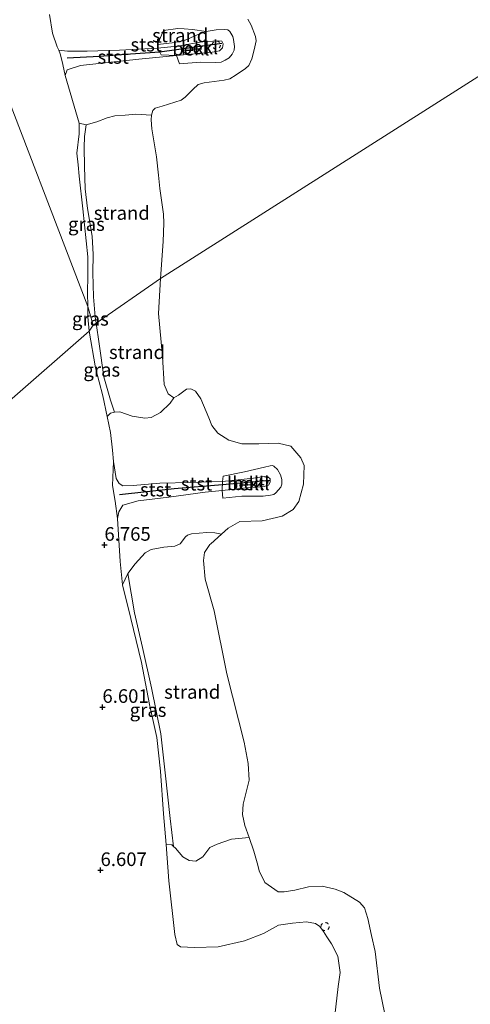
# Model space of a CAD drawing. Units: metres. Extents: x 208677 to 210008, y 456248 to 462501.
# Drawn here: x 209587 to 209669, y 459222 to 459403 of the extents above; entities that cross this region are included whole.
import ezdxf
from ezdxf.enums import TextEntityAlignment as Align

# ---------------------------------------------------------------- set-up
doc = ezdxf.new("R2010")
doc.units = ezdxf.units.M
doc.linetypes.add('VW-6060_STREEP', pattern=[1.2, 0.6, -0.6])
doc.layers.get('0').update_dxf_attribs({"lineweight": 25})
for name, color, linetype, lineweight in [('B-ME-GW-HOOGTEPUNT-S-B1', 10, 'Continuous', 25), ('B-ME-GW-KRUINLIJN-L-B1', 93, 'Continuous', 18), ('B-ME-GW-TEENLIJN-L-B1', 93, 'Continuous', 18), ('B-ME-IE-GRASLAND-GV-B6', 93, 'Continuous', 18), ('B-ME-IE-GRONDWERKLIJN-GROND_INGERICHT-GV-B6', 253, 'Continuous', 18), ('B-ME-IE-GRONDWERKLIJN-GROND_NIETINGERICHT-GV-B6', 253, 'Continuous', 18), ('B-ME-IE-HULPGEOMETRIE-L-B1', 53, 'Continuous', 18), ('B-ME-OB-BEKLEDING-GV-B6', 253, 'Continuous', 18), ('B-ME-OB-WATERLIJN-L-B1', 133, 'OB-WATERLIJN', 18), ('B-ME-OG-WATER-GV-B6', 153, 'Continuous', 18), ('B-ME-VV-KRIBBEN-L-B1', 10, 'Continuous', 25), ('B-ME-VW-MARKERING-BEBAKENING-S-B1', 255, 'VW-6060_STREEP', 18)]:
    doc.layers.add(name, color=color, linetype=linetype, lineweight=lineweight)
doc.styles.add('NLCS-ISO', font='NLCS-ISO.TTF')
doc.linetypes.add('OB-WATERLIJN', pattern='A,10,[32,NLCS.SHX,S=2,R=0,X=0,Y=0],-12', length=22)

# ---------------------------------------------------------------- blocks, each defined once
blk = doc.blocks.new('dtb')
blk.add_circle((0, 0), 0.75)
blk = doc.blocks.new('hoogtepunt')
for p, q in [((-0.5, 0), (0.5, 0)), ((0, 0.5), (0, -0.5))]:
    blk.add_line(p, q)

msp = doc.modelspace()

# ---------------------------------------------------------------- linework, layer by layer
at = {"layer": 'B-ME-GW-KRUINLIJN-L-B1'}
for points in [[(209599.0573, 459350.5824, 6.6344), (209599.0331, 459353.1116, 6.5553), (209599.0884, 459356.1783, 6.5553), (209599.0697, 459359.6805, 6.5553), (209598.1766, 459368.5244, 6.5553), (209597.4575, 459374.5222, 6.5553), (209597.2804, 459376.5943, 6.5553), (209597.0464, 459378.7576, 6.5553), (209597.5049, 459382.3361, 6.5553), (209597.4702, 459384.2794, 6.5553), (209594.9116, 459393.0409, 6.5228), (209595.2583, 459394.0773, 6.5228), (209597.7219, 459394.8657, 6.3158), (209608.4517, 459396.025, 5.9478), (209615.3737, 459396.7409, 5.8427), (209621.9661, 459397.3601, 5.8427), (209623.283, 459397.6035, 5.8427), (209623.8552, 459398.1196, 5.8427), (209623.9964, 459398.8355, 5.8427), (209623.7499, 459399.3326, 5.8427), (209623.0804, 459399.4319, 5.8427), (209620.1228, 459399.2169, 5.8427), (209615.5766, 459398.4347, 5.8887), (209611.8651, 459398.0596, 5.939), (209604.8826, 459397.7088, 6.238), (209598.932, 459397.5428, 6.33), (209595.3237, 459397.4944, 6.445), (209593.7465, 459397.7209, 6.5725), (209593.4026, 459398.3413, 6.5402), (209592.598, 459400.8316, 6.5402), (209592.0291, 459404.2539, 6.5402)], [(209599.0573, 459350.5824, 6.6344), (209599.0461, 459348.6442, 6.6344), (209599.3233, 459346.0137, 6.8231)], [(209644.526, 459220.2012, 6.0828), (209645.1464, 459225.5465, 5.9502), (209645.4751, 459228.0982, 5.9502), (209645.0978, 459231.1003, 5.9502), (209643.9044, 459233.4013, 6.0624), (209643.0577, 459234.6728, 6.1236), (209642.445, 459235.6641, 6.1236), (209641.7658, 459236.53, 6.1338), (209640.9804, 459237.0979, 6.0318), (209639.2831, 459237.3985, 6.0522), (209636.7351, 459237.1913, 6.0828), (209634.1488, 459236.7871, 6.1134), (209631.4026, 459235.2535, 6.1338), (209627.8915, 459233.8989, 6.2358), (209623.0732, 459232.8411, 6.246), (209618.6949, 459232.6838, 6.3378), (209616.1303, 459232.7926, 6.3888), (209615.5202, 459233.2722, 6.399), (209615.1083, 459235.0783, 6.399), (209614.0032, 459244.9631, 6.2664), (209613.4826, 459251.6131, 6.1848), (209612.9902, 459257.2654, 6.3276), (209612.4312, 459265.1074, 6.3582), (209611.7623, 459271.3353, 6.4194), (209610.4448, 459277.3829, 6.4908), (209608.9419, 459285.1022, 6.5316), (209607.0067, 459293.1643, 6.654), (209605.4616, 459299.3704, 6.6846), (209605.0049, 459303.6635, 6.9501), (209604.5572, 459311.594, 6.8664), (209604.8005, 459312.8189, 6.6264), (209605.5063, 459314.0297, 6.5664), (209608.3488, 459314.8529, 6.4664), (209613.9906, 459315.4965, 6.0264), (209620.6754, 459316.426, 5.8264), (209623.7767, 459316.7309, 6.0631), (209628.2733, 459317.1987, 5.9231), (209631.5289, 459317.4857, 5.8431), (209632.2853, 459317.7372, 5.8431), (209632.6053, 459318.2351, 5.8431), (209632.6497, 459318.8531, 5.8231), (209632.1852, 459319.2711, 5.8231), (209631.4894, 459319.3307, 5.8631), (209629.5264, 459318.9771, 5.8831), (209623.8712, 459318.3897, 5.9466), (209618.0143, 459318.1773, 5.8466), (209612.3433, 459318.09, 6.1866), (209607.4235, 459317.6191, 6.4466), (209605.5382, 459317.616, 6.5066), (209604.8626, 459318.0229, 6.6066), (209604.2567, 459318.9337, 6.6066), (209603.7754, 459322.0624, 6.7293), (209603.6016, 459324.1301, 6.741), (209603.2401, 459327.423, 6.7879), (209602.6183, 459330.31, 6.7527), (209601.8089, 459334.1416, 6.7762), (209600.4563, 459339.2928, 6.8231), (209599.3233, 459346.0137, 6.8231)]]:
    msp.add_polyline3d(points, dxfattribs=at)
at = {"layer": 'B-ME-GW-TEENLIJN-L-B1'}
for points in [[(209610.7691, 459385.7356, 3.829), (209607.8892, 459385.9003, 4.2092), (209605.9434, 459385.7329, 4.4245), (209604.0447, 459385.6178, 4.609), (209602.6558, 459385.2789, 4.732), (209600.71, 459384.5133, 5.1317), (209598.7617, 459383.9968, 5.5007), (209598.4545, 459381.7934, 5.5007), (209598.3763, 459379.7748, 5.5667), (209598.4646, 459376.2811, 5.5997), (209598.6052, 459372.2011, 5.5997), (209599.0189, 459368.5729, 5.6327), (209599.8633, 459363.4734, 5.6657), (209600.0402, 459360.1439, 5.6657), (209600.0135, 459356.7749, 5.6657), (209600.1018, 459352.325, 5.6987), (209600.4212, 459348.6846, 5.6327), (209600.5763, 459347.5248, 5.6327)], [(209600.5763, 459347.5248, 5.6327), (209601.1497, 459343.6903, 5.7295), (209602.0387, 459337.6254, 5.794), (209603.2478, 459333.3537, 5.794), (209603.9497, 459331.1172, 5.813), (209604.9522, 459331.17, 5.6027), (209607.2034, 459330.4172, 5.1959), (209609.5372, 459330.0039, 4.7191), (209610.7015, 459330.1657, 4.6349), (209612.462, 459331.0961, 4.2703), (209614.2507, 459332.7652, 3.9617), (209614.9176, 459333.7977, 3.929)], [(209628.7349, 459252.9238, 3.929), (209625.5332, 459252.5921, 4.2874), (209622.8885, 459251.7243, 4.4164), (209621.494, 459251.0623, 4.6158), (209620.2098, 459249.3693, 4.7566), (209618.9577, 459248.5503, 5.0014), (209617.7249, 459248.6713, 5.2503), (209616.5236, 459249.397, 5.4708), (209615.191, 459250.9871, 5.6366), (209614.8488, 459251.2661, 5.7003), (209614.247, 459256.4306, 5.7163), (209613.2966, 459264.7887, 5.7163), (209612.5114, 459271.9828, 5.7163), (209610.7762, 459280.4437, 5.7163), (209609.1403, 459287.8635, 5.7163), (209607.6874, 459294.2375, 5.813), (209606.4291, 459301.4527, 5.813), (209607.7559, 459303.238, 5.5973), (209609.6465, 459305.2859, 5.0746), (209610.7137, 459305.8916, 4.8027), (209613.0395, 459306.3138, 4.6354), (209615.0769, 459306.5209, 4.2591), (209616.055, 459306.9221, 4.2382), (209617.0357, 459308.2227, 4.1963), (209617.4185, 459308.5426, 4.1963), (209618.1579, 459308.7314, 4.1754), (209620.94, 459309.0277, 4.1545), (209622.4212, 459308.9679, 4.0875), (209623.6801, 459308.7301, 3.929)]]:
    msp.add_polyline3d(points, dxfattribs=at)
at = {"layer": 'B-ME-IE-GRASLAND-GV-B6'}
for points in [[(209597.4702, 459384.2794, 6.5553), (209598.7617, 459383.9968, 5.5007), (209598.4545, 459381.7934, 5.5007), (209598.3763, 459379.7748, 5.5667), (209598.4646, 459376.2811, 5.5997), (209598.6052, 459372.2011, 5.5997), (209599.0189, 459368.5729, 5.6327), (209599.8633, 459363.4734, 5.6657), (209600.0402, 459360.1439, 5.6657), (209600.0135, 459356.7749, 5.6657), (209600.1018, 459352.325, 5.6987), (209600.4212, 459348.6846, 5.6327), (209600.5763, 459347.5248, 5.6327), (209600.0412, 459347.1557, 6.1067), (209599.0573, 459350.5824, 6.6344), (209599.0331, 459353.1116, 6.5553), (209599.0884, 459356.1783, 6.5553), (209599.0697, 459359.6805, 6.5553), (209598.1766, 459368.5244, 6.5553), (209597.4575, 459374.5222, 6.5553), (209597.2804, 459376.5943, 6.5553), (209597.0464, 459378.7576, 6.5553), (209597.5049, 459382.3361, 6.5553), (209597.4702, 459384.2794, 6.5553)], [(209599.3233, 459346.0137, 6.8231), (209599.0461, 459348.6442, 6.6344), (209599.0573, 459350.5824, 6.6344), (209600.0412, 459347.1557, 6.1067), (209599.3233, 459346.0137, 6.8231)], [(209603.9497, 459331.1172, 5.813), (209603.2198, 459330.9783, 6.0795), (209602.6183, 459330.31, 6.7527), (209601.8089, 459334.1416, 6.7762), (209600.4563, 459339.2928, 6.8231), (209599.3233, 459346.0137, 6.8231), (209600.0412, 459347.1557, 6.1067), (209600.5763, 459347.5248, 5.6327), (209601.1497, 459343.6903, 5.7295), (209602.0387, 459337.6254, 5.794), (209603.2478, 459333.3537, 5.794), (209603.9497, 459331.1172, 5.813)], [(209605.4616, 459299.3704, 6.6846), (209606.4291, 459301.4527, 5.813), (209607.6874, 459294.2375, 5.813), (209609.1403, 459287.8635, 5.7163), (209610.7762, 459280.4437, 5.7163), (209612.5114, 459271.9828, 5.7163), (209613.2966, 459264.7887, 5.7163), (209614.247, 459256.4306, 5.7163), (209614.8488, 459251.2661, 5.7003), (209614.5067, 459251.5451, 5.7641), (209613.4826, 459251.6131, 6.1848), (209612.9902, 459257.2654, 6.3276), (209612.4312, 459265.1074, 6.3582), (209611.7623, 459271.3353, 6.4194), (209610.4448, 459277.3829, 6.4908), (209608.9419, 459285.1022, 6.5316), (209607.0067, 459293.1643, 6.654), (209605.4616, 459299.3704, 6.6846)]]:
    msp.add_polyline3d(points, dxfattribs=at)
at = {"layer": 'B-ME-IE-GRONDWERKLIJN-GROND_INGERICHT-GV-B6'}
for points in [[(209563.4935, 459442.9722, 7.2147), (209581.2754, 459396.7773, 6.9246), (209599.0573, 459350.5824, 6.6344)], [(209592.0291, 459404.2539, 6.5402), (209592.598, 459400.8316, 6.5402), (209593.4026, 459398.3413, 6.5402), (209593.7465, 459397.7209, 6.5725), (209593.9591, 459397.0427, 6.6472), (209594.1743, 459396.3562, 6.7229), (209594.4632, 459395.0573, 6.6445), (209594.9116, 459393.0409, 6.5228), (209597.4702, 459384.2794, 6.5553), (209597.5049, 459382.3361, 6.5553), (209597.0464, 459378.7576, 6.5553), (209597.2804, 459376.5943, 6.5553), (209597.4575, 459374.5222, 6.5553), (209598.1766, 459368.5244, 6.5553), (209599.0697, 459359.6805, 6.5553), (209599.0884, 459356.1783, 6.5553), (209599.0331, 459353.1116, 6.5553), (209599.0573, 459350.5824, 6.6344), (209581.2754, 459396.7773, 6.9246), (209563.4935, 459442.9722, 7.2147)], [(209599.0573, 459350.5824, 6.6344), (209599.0461, 459348.6442, 6.6344), (209599.3233, 459346.0137, 6.8231), (209569.9542, 459320.4153, 7.3717), (209532.6391, 459287.8912, 6.6132), (209495.3241, 459255.3671, 7.1326), (209458.009, 459222.843, 6.305)], [(209569.9542, 459320.4153, 7.3717), (209599.3233, 459346.0137, 6.8231), (209600.4563, 459339.2928, 6.8231), (209601.8089, 459334.1416, 6.7762), (209602.6183, 459330.31, 6.7527), (209603.2401, 459327.423, 6.7879), (209603.6016, 459324.1301, 6.741), (209603.7754, 459322.0624, 6.7293), (209603.5871, 459317.6525, 6.7996), (209604.0755, 459314.7636, 6.7527), (209604.5572, 459311.594, 6.8664), (209605.0049, 459303.6635, 6.9501), (209605.4616, 459299.3704, 6.6846), (209607.0067, 459293.1643, 6.654), (209608.9419, 459285.1022, 6.5316), (209610.4448, 459277.3829, 6.4908), (209611.7623, 459271.3353, 6.4194), (209612.4312, 459265.1074, 6.3582), (209612.9902, 459257.2654, 6.3276), (209613.4826, 459251.6131, 6.1848), (209614.0032, 459244.9631, 6.2664), (209615.1083, 459235.0783, 6.399), (209615.5202, 459233.2722, 6.399), (209616.1303, 459232.7926, 6.3888), (209618.6949, 459232.6838, 6.3378), (209623.0732, 459232.8411, 6.246), (209627.8915, 459233.8989, 6.2358), (209631.4026, 459235.2535, 6.1338), (209634.1488, 459236.7871, 6.1134), (209636.7351, 459237.1913, 6.0828), (209639.2831, 459237.3985, 6.0522), (209640.9804, 459237.0979, 6.0318), (209641.7658, 459236.53, 6.1338), (209642.445, 459235.6641, 6.1236), (209643.0577, 459234.6728, 6.1236), (209643.9044, 459233.4013, 6.0624), (209645.0978, 459231.1003, 5.9502), (209645.4751, 459228.0982, 5.9502), (209645.1464, 459225.5465, 5.9502), (209644.526, 459220.2012, 6.0828)]]:
    msp.add_polyline3d(points, dxfattribs=at)
at = {"layer": 'B-ME-IE-GRONDWERKLIJN-GROND_NIETINGERICHT-GV-B6'}
for points in [[(209620.8485, 459401.1411, 4.931), (209618.903, 459400.3852, 5.147), (209617.7297, 459399.8438, 5.363), (209616.6596, 459399.4288, 5.579), (209614.5856, 459399.0343, 5.615), (209611.8756, 459398.7481, 5.687), (209612.9801, 459401.3033, 5.003), (209615.6505, 459401.6953, 5.003), (209616.7737, 459401.6472, 5.003), (209618.3119, 459401.4896, 5.039), (209620.8485, 459401.1411, 4.931)], [(209610.7691, 459385.7356, 3.829), (209610.7046, 459384.898, 3.829), (209610.8235, 459383.2352, 3.829), (209611.7212, 459378.0786, 3.829), (209612.0864, 459374.6883, 3.829), (209612.332, 459372.2685, 3.829), (209612.9764, 459367.5607, 3.829), (209613.059, 459365.9138, 3.829), (209612.963, 459362.5182, 3.829), (209612.4688, 459355.7213, 3.929), (209600.5763, 459347.5248, 5.6327), (209600.4212, 459348.6846, 5.6327), (209600.1018, 459352.325, 5.6987), (209600.0135, 459356.7749, 5.6657), (209600.0402, 459360.1439, 5.6657), (209599.8633, 459363.4734, 5.6657), (209599.0189, 459368.5729, 5.6327), (209598.6052, 459372.2011, 5.5997), (209598.4646, 459376.2811, 5.5997), (209598.3763, 459379.7748, 5.5667), (209598.4545, 459381.7934, 5.5007), (209598.7617, 459383.9968, 5.5007), (209600.71, 459384.5133, 5.1317), (209602.6558, 459385.2789, 4.732), (209604.0447, 459385.6178, 4.609), (209605.9434, 459385.7329, 4.4245), (209607.8892, 459385.9003, 4.2092), (209610.7691, 459385.7356, 3.829)], [(209603.9497, 459331.1172, 5.813), (209603.2478, 459333.3537, 5.794), (209602.0387, 459337.6254, 5.794), (209601.1497, 459343.6903, 5.7295), (209600.5763, 459347.5248, 5.6327), (209612.4688, 459355.7213, 3.929), (209612.0951, 459349.2953, 3.929), (209612.811, 459341.3426, 3.929), (209613.1172, 459336.2301, 3.929), (209613.878, 459334.4862, 3.929), (209614.9176, 459333.7977, 3.929), (209614.2507, 459332.7652, 3.9617), (209612.462, 459331.0961, 4.2703), (209610.7015, 459330.1657, 4.6349), (209609.5372, 459330.0039, 4.7191), (209607.2034, 459330.4172, 5.1959), (209604.9522, 459331.17, 5.6027), (209603.9497, 459331.1172, 5.813)], [(209623.6801, 459308.7301, 3.929), (209621.7046, 459306.9415, 3.929), (209621.5202, 459306.7874, 3.929), (209620.5375, 459305.3399, 3.929), (209620.3253, 459303.8848, 3.929), (209620.6512, 459300.4365, 3.929), (209622.3058, 459294.6036, 3.929), (209624.6476, 459283.031, 3.929), (209627.8129, 459270.443, 3.929), (209628.596, 459266.5375, 3.929), (209628.7577, 459263.4656, 3.929), (209627.6411, 459259.0751, 3.929), (209627.5502, 459257.1451, 3.929), (209627.9442, 459255.1443, 3.929), (209628.7349, 459252.9238, 3.929), (209625.5332, 459252.5921, 4.2874), (209622.8885, 459251.7243, 4.4164), (209621.494, 459251.0623, 4.6158), (209620.2098, 459249.3693, 4.7566), (209618.9577, 459248.5503, 5.0014), (209617.7249, 459248.6713, 5.2503), (209616.5236, 459249.397, 5.4708), (209615.191, 459250.9871, 5.6366), (209614.8488, 459251.2661, 5.7003), (209614.247, 459256.4306, 5.7163), (209613.2966, 459264.7887, 5.7163), (209612.5114, 459271.9828, 5.7163), (209610.7762, 459280.4437, 5.7163), (209609.1403, 459287.8635, 5.7163), (209607.6874, 459294.2375, 5.813), (209606.4291, 459301.4527, 5.813), (209607.7559, 459303.238, 5.5973), (209609.6465, 459305.2859, 5.0746), (209610.7137, 459305.8916, 4.8027), (209613.0395, 459306.3138, 4.6354), (209615.0769, 459306.5209, 4.2591), (209616.055, 459306.9221, 4.2382), (209617.0357, 459308.2227, 4.1963), (209617.4185, 459308.5426, 4.1963), (209618.1579, 459308.7314, 4.1754), (209620.94, 459309.0277, 4.1545), (209622.4212, 459308.9679, 4.0875), (209623.6801, 459308.7301, 3.929)]]:
    msp.add_polyline3d(points, dxfattribs=at)
at = {"layer": 'B-ME-IE-HULPGEOMETRIE-L-B1'}
for points in [[(209600.0412, 459347.1557, 6.1067), (209599.0573, 459350.5824, 6.6344), (209581.2754, 459396.7773, 6.9246), (209563.4935, 459442.9722, 7.2147), (209560.0471, 459451.9255, 7.271), (209557.1667, 459456.8219, 7.4874), (209533.5495, 459500.3244, 7.4182), (209509.9323, 459543.827, 7.0627), (209486.3152, 459587.3296, 7.0253), (209462.698, 459630.8322, 7.1152), (209448.831, 459656.375, 7.17)], [(209600.0412, 459347.1557, 6.1067), (209600.5763, 459347.5248, 5.6327), (209612.4688, 459355.7213, 3.929), (209674.707, 459395.22, 3.929)], [(209600.0412, 459347.1557, 6.1067), (209599.3233, 459346.0137, 6.8231), (209569.9542, 459320.4153, 7.3717), (209532.6391, 459287.8912, 6.6132), (209495.3241, 459255.3671, 7.1326), (209458.009, 459222.843, 6.305)]]:
    msp.add_polyline3d(points, dxfattribs=at)
at = {"layer": 'B-ME-OB-BEKLEDING-GV-B6'}
for points in [[(209593.7465, 459397.7209, 6.5725), (209593.4026, 459398.3413, 6.5402), (209592.598, 459400.8316, 6.5402), (209592.0291, 459404.2539, 6.5402)], [(209628.541, 459403.4278, 3.829), (209629.13, 459402.3034, 3.829), (209629.9445, 459400.2071, 3.829), (209630.0385, 459399.3952, 3.829), (209629.6598, 459397.743, 3.829), (209629.227, 459396.1057, 3.829), (209628.6659, 459394.9059, 3.829), (209628.0736, 459394.3259, 3.829), (209626.3923, 459393.1586, 3.829), (209625.2219, 459392.4253, 3.829), (209624.1869, 459392.1781, 3.829), (209620.4646, 459391.7074, 3.829), (209619.3614, 459391.4036, 3.829), (209618.3955, 459390.4853, 3.829), (209616.995, 459389.0303, 3.829), (209616.2584, 459388.4963, 3.829), (209612.7257, 459387.4315, 3.829), (209611.4861, 459387.0143, 3.829), (209611.0443, 459386.6193, 3.829), (209610.7691, 459385.7356, 3.829), (209607.8892, 459385.9003, 4.2092), (209605.9434, 459385.7329, 4.4245), (209604.0447, 459385.6178, 4.609), (209602.6558, 459385.2789, 4.732), (209600.71, 459384.5133, 5.1317), (209598.7617, 459383.9968, 5.5007), (209597.4702, 459384.2794, 6.5553), (209594.9116, 459393.0409, 6.5228), (209595.2583, 459394.0773, 6.5228), (209597.7219, 459394.8657, 6.3158), (209608.4517, 459396.025, 5.9478), (209615.3737, 459396.7409, 5.8427), (209615.9473, 459395.1576, 5.219), (209619.7954, 459395.4913, 5.147), (209622.5802, 459395.4407, 4.931), (209623.6157, 459395.4776, 4.931), (209624.3674, 459395.8419, 4.931), (209625.0468, 459396.2975, 4.931), (209625.627, 459396.9725, 4.931), (209625.9907, 459397.694, 4.859), (209626.0874, 459398.3887, 4.859), (209625.8794, 459399.6695, 4.787), (209625.7239, 459400.2095, 4.787), (209625.2165, 459401.1131, 4.787), (209624.8216, 459401.4151, 4.823), (209624.2037, 459401.4932, 4.859), (209622.7126, 459401.4615, 4.931), (209620.8485, 459401.1411, 4.931), (209618.3119, 459401.4896, 5.039), (209616.7737, 459401.6472, 5.003), (209615.6505, 459401.6953, 5.003), (209612.9801, 459401.3033, 5.003), (209611.8756, 459398.7481, 5.687), (209611.8651, 459398.0596, 5.939), (209604.8826, 459397.7088, 6.238), (209598.932, 459397.5428, 6.33), (209595.3237, 459397.4944, 6.445), (209593.7465, 459397.7209, 6.5725)], [(209611.8651, 459398.0596, 5.939), (209611.8756, 459398.7481, 5.687), (209614.5856, 459399.0343, 5.615), (209616.6596, 459399.4288, 5.579), (209617.7297, 459399.8438, 5.363), (209618.903, 459400.3852, 5.147), (209620.8485, 459401.1411, 4.931), (209622.7126, 459401.4615, 4.931), (209624.2037, 459401.4932, 4.859), (209624.8216, 459401.4151, 4.823), (209625.2165, 459401.1131, 4.787), (209625.7239, 459400.2095, 4.787), (209625.8794, 459399.6695, 4.787), (209626.0874, 459398.3887, 4.859), (209625.9907, 459397.694, 4.859), (209625.627, 459396.9725, 4.931), (209625.0468, 459396.2975, 4.931), (209624.3674, 459395.8419, 4.931), (209623.6157, 459395.4776, 4.931), (209622.5802, 459395.4407, 4.931), (209619.7954, 459395.4913, 5.147), (209615.9473, 459395.1576, 5.219), (209615.3737, 459396.7409, 5.8427), (209621.9661, 459397.3601, 5.8427), (209623.283, 459397.6035, 5.8427), (209623.8552, 459398.1196, 5.8427), (209623.9964, 459398.8355, 5.8427), (209623.7499, 459399.3326, 5.8427), (209623.0804, 459399.4319, 5.8427), (209620.1228, 459399.2169, 5.8427), (209615.5766, 459398.4347, 5.8887), (209611.8651, 459398.0596, 5.939)], [(209611.8651, 459398.0596, 5.939), (209615.5766, 459398.4347, 5.8887), (209620.1228, 459399.2169, 5.8427), (209623.0804, 459399.4319, 5.8427), (209623.7499, 459399.3326, 5.8427), (209623.9964, 459398.8355, 5.8427), (209623.8552, 459398.1196, 5.8427), (209623.283, 459397.6035, 5.8427), (209621.9661, 459397.3601, 5.8427), (209615.3737, 459396.7409, 5.8427), (209612.5822, 459396.8359, 5.9147), (209612.3084, 459397.303, 5.9195), (209611.8651, 459398.0596, 5.939)], [(209611.8651, 459398.0596, 5.939), (209612.3084, 459397.303, 5.9195), (209612.5822, 459396.8359, 5.9147), (209615.3737, 459396.7409, 5.8427), (209608.4517, 459396.025, 5.9478), (209597.7219, 459394.8657, 6.3158), (209595.2583, 459394.0773, 6.5228), (209594.9116, 459393.0409, 6.5228), (209594.4632, 459395.0573, 6.6445), (209594.1743, 459396.3562, 6.7229), (209593.9591, 459397.0427, 6.6472), (209593.7465, 459397.7209, 6.5725), (209595.3237, 459397.4944, 6.445), (209598.932, 459397.5428, 6.33), (209604.8826, 459397.7088, 6.238), (209611.8651, 459398.0596, 5.939)], [(209623.6801, 459308.7301, 3.929), (209622.4212, 459308.9679, 4.0875), (209620.94, 459309.0277, 4.1545), (209618.1579, 459308.7314, 4.1754), (209617.4185, 459308.5426, 4.1963), (209617.0357, 459308.2227, 4.1963), (209616.055, 459306.9221, 4.2382), (209615.0769, 459306.5209, 4.2591), (209613.0395, 459306.3138, 4.6354), (209610.7137, 459305.8916, 4.8027), (209609.6465, 459305.2859, 5.0746), (209607.7559, 459303.238, 5.5973), (209606.4291, 459301.4527, 5.813), (209605.4616, 459299.3704, 6.6846), (209605.0049, 459303.6635, 6.9501), (209604.5572, 459311.594, 6.8664), (209604.8005, 459312.8189, 6.6264), (209605.5063, 459314.0297, 6.5664), (209608.3488, 459314.8529, 6.4664), (209613.9906, 459315.4965, 6.0264), (209620.6754, 459316.426, 5.8264), (209623.7767, 459316.7309, 6.0631), (209623.9062, 459315.3042, 5.3016), (209627.4063, 459315.6717, 5.2049), (209631.3226, 459315.6884, 5.0759), (209632.6531, 459315.8424, 4.9791), (209633.3221, 459316.0244, 4.9146), (209633.674, 459316.3153, 4.9146), (209634.5594, 459317.3575, 4.9146), (209634.7917, 459317.8747, 4.9146), (209634.7383, 459318.7814, 4.9146), (209634.5477, 459319.6044, 4.9146), (209633.986, 459320.5892, 4.9146), (209633.2928, 459321.1764, 4.9146), (209633.0197, 459321.299, 4.9146), (209632.6101, 459321.2879, 4.9469), (209631.5843, 459321.044, 4.9791), (209627.8679, 459320.1461, 5.2694), (209623.9577, 459319.3358, 5.5596), (209623.8712, 459318.3897, 5.9466), (209618.0143, 459318.1773, 5.8466), (209612.3433, 459318.09, 6.1866), (209607.4235, 459317.6191, 6.4466), (209605.5382, 459317.616, 6.5066), (209604.8626, 459318.0229, 6.6066), (209604.2567, 459318.9337, 6.6066), (209603.7754, 459322.0624, 6.7293), (209603.6016, 459324.1301, 6.741), (209603.2401, 459327.423, 6.7879), (209602.6183, 459330.31, 6.7527), (209603.2198, 459330.9783, 6.0795), (209603.9497, 459331.1172, 5.813), (209604.9522, 459331.17, 5.6027), (209607.2034, 459330.4172, 5.1959), (209609.5372, 459330.0039, 4.7191), (209610.7015, 459330.1657, 4.6349), (209612.462, 459331.0961, 4.2703), (209614.2507, 459332.7652, 3.9617), (209614.9176, 459333.7977, 3.929), (209615.7837, 459334.2892, 3.929), (209617.2525, 459335.3328, 3.929), (209618.0289, 459335.4108, 3.929), (209618.8676, 459335.009, 3.929), (209619.8332, 459333.6104, 3.929), (209621.351, 459330.1219, 3.929), (209621.9068, 459328.7072, 3.929), (209622.993, 459327.2724, 3.929), (209625.0342, 459325.984, 3.929), (209627.381, 459325.2893, 3.929), (209630.5085, 459325.3095, 3.929), (209634.0628, 459325.4484, 3.929), (209636.4501, 459324.9002, 3.929), (209638.2488, 459322.7327, 3.929), (209638.8525, 459321.3206, 3.929), (209638.7439, 459317.8976, 3.929), (209637.9001, 459314.7247, 3.929), (209636.824, 459313.2241, 3.929), (209634.8181, 459312.0116, 3.929), (209631.1577, 459311.1451, 3.929), (209627.0248, 459311.0238, 3.929), (209624.875, 459309.8037, 3.929), (209623.6801, 459308.7301, 3.929)], [(209604.5572, 459311.594, 6.8664), (209604.0755, 459314.7636, 6.7527), (209603.5871, 459317.6525, 6.7996), (209603.7754, 459322.0624, 6.7293), (209604.2567, 459318.9337, 6.6066), (209604.8626, 459318.0229, 6.6066), (209605.5382, 459317.616, 6.5066), (209607.4235, 459317.6191, 6.4466), (209612.3433, 459318.09, 6.1866), (209618.0143, 459318.1773, 5.8466), (209623.8712, 459318.3897, 5.9466), (209623.7767, 459316.7309, 6.0631), (209620.6754, 459316.426, 5.8264), (209613.9906, 459315.4965, 6.0264), (209608.3488, 459314.8529, 6.4664), (209605.5063, 459314.0297, 6.5664), (209604.8005, 459312.8189, 6.6264), (209604.5572, 459311.594, 6.8664)], [(209623.9062, 459315.3042, 5.3016), (209623.7767, 459316.7309, 6.0631), (209628.2733, 459317.1987, 5.9231), (209631.5289, 459317.4857, 5.8431), (209632.2853, 459317.7372, 5.8431), (209632.6053, 459318.2351, 5.8431), (209632.6497, 459318.8531, 5.8231), (209632.1852, 459319.2711, 5.8231), (209631.4894, 459319.3307, 5.8631), (209629.5264, 459318.9771, 5.8831), (209623.8712, 459318.3897, 5.9466), (209623.9577, 459319.3358, 5.5596), (209627.8679, 459320.1461, 5.2694), (209631.5843, 459321.044, 4.9791), (209632.6101, 459321.2879, 4.9469), (209633.0197, 459321.299, 4.9146), (209633.2928, 459321.1764, 4.9146), (209633.986, 459320.5892, 4.9146), (209634.5477, 459319.6044, 4.9146), (209634.7383, 459318.7814, 4.9146), (209634.7917, 459317.8747, 4.9146), (209634.5594, 459317.3575, 4.9146), (209633.674, 459316.3153, 4.9146), (209633.3221, 459316.0244, 4.9146), (209632.6531, 459315.8424, 4.9791), (209631.3226, 459315.6884, 5.0759), (209627.4063, 459315.6717, 5.2049), (209623.9062, 459315.3042, 5.3016)], [(209623.8712, 459318.3897, 5.9466), (209629.5264, 459318.9771, 5.8831), (209631.4894, 459319.3307, 5.8631), (209632.1852, 459319.2711, 5.8231), (209632.6497, 459318.8531, 5.8231), (209632.6053, 459318.2351, 5.8431), (209632.2853, 459317.7372, 5.8431), (209631.5289, 459317.4857, 5.8431), (209628.2733, 459317.1987, 5.9231), (209623.7767, 459316.7309, 6.0631), (209623.8712, 459318.3897, 5.9466)], [(209644.526, 459220.2012, 6.0828), (209645.1464, 459225.5465, 5.9502), (209645.4751, 459228.0982, 5.9502), (209645.0978, 459231.1003, 5.9502), (209643.9044, 459233.4013, 6.0624), (209643.0577, 459234.6728, 6.1236), (209642.445, 459235.6641, 6.1236), (209641.7658, 459236.53, 6.1338), (209640.9804, 459237.0979, 6.0318), (209639.2831, 459237.3985, 6.0522), (209636.7351, 459237.1913, 6.0828), (209634.1488, 459236.7871, 6.1134), (209631.4026, 459235.2535, 6.1338), (209627.8915, 459233.8989, 6.2358), (209623.0732, 459232.8411, 6.246), (209618.6949, 459232.6838, 6.3378), (209616.1303, 459232.7926, 6.3888), (209615.5202, 459233.2722, 6.399), (209615.1083, 459235.0783, 6.399), (209614.0032, 459244.9631, 6.2664), (209613.4826, 459251.6131, 6.1848), (209614.5067, 459251.5451, 5.7641), (209614.8488, 459251.2661, 5.7003), (209615.191, 459250.9871, 5.6366), (209616.5236, 459249.397, 5.4708), (209617.7249, 459248.6713, 5.2503), (209618.9577, 459248.5503, 5.0014), (209620.2098, 459249.3693, 4.7566), (209621.494, 459251.0623, 4.6158), (209622.8885, 459251.7243, 4.4164), (209625.5332, 459252.5921, 4.2874), (209628.7349, 459252.9238, 3.929), (209629.5888, 459250.4178, 3.929), (209630.3517, 459247.8108, 3.929), (209630.5967, 459246.8129, 3.929), (209631.6249, 459244.653, 3.929), (209634.0926, 459242.9356, 3.929), (209635.1894, 459242.9324, 3.929), (209637.1848, 459243.2202, 3.929), (209639.6502, 459243.8374, 3.929), (209642.202, 459243.9717, 3.929), (209644.6067, 459243.4281, 3.929), (209646.1608, 459242.8397, 3.929), (209649.0579, 459241.0425, 3.929), (209649.966, 459239.9937, 3.929), (209650.6184, 459238.0175, 3.929), (209651.2707, 459234.8837, 3.929), (209651.9134, 459231.9322, 3.929), (209652.7544, 459225.2138, 3.929), (209654.737, 459215.3265, 3.929)]]:
    msp.add_polyline3d(points, dxfattribs=at)
at = {"layer": 'B-ME-OB-WATERLIJN-L-B1'}
for points in [[(209628.541, 459403.4278, 3.829), (209629.13, 459402.3034, 3.829), (209629.9445, 459400.2071, 3.829), (209630.0385, 459399.3952, 3.829), (209629.6598, 459397.743, 3.829), (209629.227, 459396.1057, 3.829), (209628.6659, 459394.9059, 3.829), (209628.0736, 459394.3259, 3.829), (209626.3923, 459393.1586, 3.829), (209625.2219, 459392.4253, 3.829), (209624.1869, 459392.1781, 3.829), (209620.4646, 459391.7074, 3.829), (209619.3614, 459391.4036, 3.829), (209618.3955, 459390.4853, 3.829), (209616.995, 459389.0303, 3.829), (209616.2584, 459388.4963, 3.829), (209612.7257, 459387.4315, 3.829), (209611.4861, 459387.0143, 3.829), (209611.0443, 459386.6193, 3.829), (209610.7691, 459385.7356, 3.829), (209610.7046, 459384.898, 3.829), (209610.8235, 459383.2352, 3.829), (209611.7212, 459378.0786, 3.829), (209612.0864, 459374.6883, 3.829), (209612.332, 459372.2685, 3.829), (209612.9764, 459367.5607, 3.829), (209613.059, 459365.9138, 3.829), (209612.963, 459362.5182, 3.829), (209612.4688, 459355.7213, 3.929)], [(209654.737, 459215.3265, 3.929), (209652.7544, 459225.2138, 3.929), (209651.9134, 459231.9322, 3.929), (209651.2707, 459234.8837, 3.929), (209650.6184, 459238.0175, 3.929), (209649.966, 459239.9937, 3.929), (209649.0579, 459241.0425, 3.929), (209646.1608, 459242.8397, 3.929), (209644.6067, 459243.4281, 3.929), (209642.202, 459243.9717, 3.929), (209639.6502, 459243.8374, 3.929), (209637.1848, 459243.2202, 3.929), (209635.1894, 459242.9324, 3.929), (209634.0926, 459242.9356, 3.929), (209631.6249, 459244.653, 3.929), (209630.5967, 459246.8129, 3.929), (209630.3517, 459247.8108, 3.929), (209629.5888, 459250.4178, 3.929), (209628.7349, 459252.9238, 3.929), (209627.9442, 459255.1443, 3.929), (209627.5502, 459257.1451, 3.929), (209627.6411, 459259.0751, 3.929), (209628.7577, 459263.4656, 3.929), (209628.596, 459266.5375, 3.929), (209627.8129, 459270.443, 3.929), (209624.6476, 459283.031, 3.929), (209622.3058, 459294.6036, 3.929), (209620.6512, 459300.4365, 3.929), (209620.3253, 459303.8848, 3.929), (209620.5375, 459305.3399, 3.929), (209621.5202, 459306.7874, 3.929), (209621.7046, 459306.9415, 3.929), (209623.6801, 459308.7301, 3.929), (209624.875, 459309.8037, 3.929), (209627.0248, 459311.0238, 3.929), (209631.1577, 459311.1451, 3.929), (209634.8181, 459312.0116, 3.929), (209636.824, 459313.2241, 3.929), (209637.9001, 459314.7247, 3.929), (209638.7439, 459317.8976, 3.929), (209638.8525, 459321.3206, 3.929), (209638.2488, 459322.7327, 3.929), (209636.4501, 459324.9002, 3.929), (209634.0628, 459325.4484, 3.929), (209630.5085, 459325.3095, 3.929), (209627.381, 459325.2893, 3.929), (209625.0342, 459325.984, 3.929), (209622.993, 459327.2724, 3.929), (209621.9068, 459328.7072, 3.929), (209621.351, 459330.1219, 3.929), (209619.8332, 459333.6104, 3.929), (209618.8676, 459335.009, 3.929), (209618.0289, 459335.4108, 3.929), (209617.2525, 459335.3328, 3.929), (209615.7837, 459334.2892, 3.929), (209614.9176, 459333.7977, 3.929), (209613.878, 459334.4862, 3.929), (209613.1172, 459336.2301, 3.929), (209612.811, 459341.3426, 3.929), (209612.0951, 459349.2953, 3.929), (209612.4688, 459355.7213, 3.929)]]:
    msp.add_polyline3d(points, dxfattribs=at)
at = {"layer": 'B-ME-OG-WATER-GV-B6'}
for points in [[(209714.1926, 459421.6792, 3.929), (209674.707, 459395.22, 3.929), (209612.4688, 459355.7213, 3.929)], [(209612.4688, 459355.7213, 3.929), (209612.963, 459362.5182, 3.829), (209613.059, 459365.9138, 3.829), (209612.9764, 459367.5607, 3.829), (209612.332, 459372.2685, 3.829), (209612.0864, 459374.6883, 3.829), (209611.7212, 459378.0786, 3.829), (209610.8235, 459383.2352, 3.829), (209610.7046, 459384.898, 3.829), (209610.7691, 459385.7356, 3.829), (209611.0443, 459386.6193, 3.829), (209611.4861, 459387.0143, 3.829), (209612.7257, 459387.4315, 3.829), (209616.2584, 459388.4963, 3.829), (209616.995, 459389.0303, 3.829), (209618.3955, 459390.4853, 3.829), (209619.3614, 459391.4036, 3.829), (209620.4646, 459391.7074, 3.829), (209624.1869, 459392.1781, 3.829), (209625.2219, 459392.4253, 3.829), (209626.3923, 459393.1586, 3.829), (209628.0736, 459394.3259, 3.829), (209628.6659, 459394.9059, 3.829), (209629.227, 459396.1057, 3.829), (209629.6598, 459397.743, 3.829), (209630.0385, 459399.3952, 3.829), (209629.9445, 459400.2071, 3.829), (209629.13, 459402.3034, 3.829), (209628.541, 459403.4278, 3.829)], [(209623.6801, 459308.7301, 3.929), (209624.875, 459309.8037, 3.929), (209627.0248, 459311.0238, 3.929), (209631.1577, 459311.1451, 3.929), (209634.8181, 459312.0116, 3.929), (209636.824, 459313.2241, 3.929), (209637.9001, 459314.7247, 3.929), (209638.7439, 459317.8976, 3.929), (209638.8525, 459321.3206, 3.929), (209638.2488, 459322.7327, 3.929), (209636.4501, 459324.9002, 3.929), (209634.0628, 459325.4484, 3.929), (209630.5085, 459325.3095, 3.929), (209627.381, 459325.2893, 3.929), (209625.0342, 459325.984, 3.929), (209622.993, 459327.2724, 3.929), (209621.9068, 459328.7072, 3.929), (209621.351, 459330.1219, 3.929), (209619.8332, 459333.6104, 3.929), (209618.8676, 459335.009, 3.929), (209618.0289, 459335.4108, 3.929), (209617.2525, 459335.3328, 3.929), (209615.7837, 459334.2892, 3.929), (209614.9176, 459333.7977, 3.929), (209613.878, 459334.4862, 3.929), (209613.1172, 459336.2301, 3.929), (209612.811, 459341.3426, 3.929), (209612.0951, 459349.2953, 3.929), (209612.4688, 459355.7213, 3.929), (209674.707, 459395.22, 3.929)], [(209654.737, 459215.3265, 3.929), (209652.7544, 459225.2138, 3.929), (209651.9134, 459231.9322, 3.929), (209651.2707, 459234.8837, 3.929), (209650.6184, 459238.0175, 3.929), (209649.966, 459239.9937, 3.929), (209649.0579, 459241.0425, 3.929), (209646.1608, 459242.8397, 3.929), (209644.6067, 459243.4281, 3.929), (209642.202, 459243.9717, 3.929), (209639.6502, 459243.8374, 3.929), (209637.1848, 459243.2202, 3.929), (209635.1894, 459242.9324, 3.929), (209634.0926, 459242.9356, 3.929), (209631.6249, 459244.653, 3.929), (209630.5967, 459246.8129, 3.929), (209630.3517, 459247.8108, 3.929), (209629.5888, 459250.4178, 3.929), (209628.7349, 459252.9238, 3.929), (209627.9442, 459255.1443, 3.929), (209627.5502, 459257.1451, 3.929), (209627.6411, 459259.0751, 3.929), (209628.7577, 459263.4656, 3.929), (209628.596, 459266.5375, 3.929), (209627.8129, 459270.443, 3.929), (209624.6476, 459283.031, 3.929), (209622.3058, 459294.6036, 3.929), (209620.6512, 459300.4365, 3.929), (209620.3253, 459303.8848, 3.929), (209620.5375, 459305.3399, 3.929), (209621.5202, 459306.7874, 3.929), (209621.7046, 459306.9415, 3.929), (209623.6801, 459308.7301, 3.929)]]:
    msp.add_polyline3d(points, dxfattribs=at)
at = {"layer": 'B-ME-VV-KRIBBEN-L-B1'}
for points in [[(209623.739, 459398.951, 5.751), (209612.3084, 459397.303, 5.9195), (209606.9193, 459396.9465, 6.1033), (209601.227, 459396.5576, 6.3484), (209595.2559, 459396.2236, 6.5077)], [(209632.519, 459318.5955, 5.908), (209623.8298, 459317.7689, 6.0061), (209614.9468, 459317.0505, 6.0061), (209604.8842, 459315.9439, 6.7106)]]:
    msp.add_polyline3d(points, dxfattribs=at)

# ---------------------------------------------------------------- block references
at = {"layer": 'B-ME-GW-HOOGTEPUNT-S-B1', "rotation": 90}
for p in [(209602.1229, 459306.7105, 6.7652), (209602.1229, 459306.7105, 6.7652), (209601.758, 459276.905, 6.6006), (209601.758, 459276.905, 6.6006), (209601.409, 459246.898, 6.6074), (209601.409, 459246.898, 6.6074)]:
    msp.add_blockref('hoogtepunt', p, dxfattribs=at)
at = {"layer": 'B-ME-VW-MARKERING-BEBAKENING-S-B1', "rotation": 90}
for p in [(209622.7132, 459398.6464, 5.824), (209631.5284, 459318.5221, 5.9071), (209642.7225, 459236.5439, 5.9592)]:
    msp.add_blockref('dtb', p, dxfattribs=at)

# ---------------------------------------------------------------- texts
at = {"layer": 'B-ME-GW-HOOGTEPUNT-S-B1', "ltscale": 0.2, "style": 'NLCS-ISO'}
for s, p in [('6.765', (209602.1229, 459306.7105, 6.7652)), ('6.765', (209602.1229, 459306.7105, 6.7652)), ('6.601', (209601.758, 459276.905, 6.6006)), ('6.601', (209601.758, 459276.905, 6.6006)), ('6.607', (209601.409, 459246.898, 6.6074)), ('6.607', (209601.409, 459246.898, 6.6074))]:
    msp.add_text(s, height=2.5, dxfattribs=at).set_placement(p, align=Align.BOTTOM_LEFT)
at = {"layer": 'B-ME-IE-GRASLAND-GV-B6', "ltscale": 0.2, "style": 'NLCS-ISO'}
for p in [(209598.81135, 459365.71755), (209599.54365, 459348.29805), (209601.6365, 459338.9174), (209610.1552, 459276.3594)]:
    msp.add_text('gras', height=2.5, dxfattribs=at).set_placement(p, align=Align.MIDDLE_CENTER)
at = {"layer": 'B-ME-IE-GRONDWERKLIJN-GROND_NIETINGERICHT-GV-B6', "ltscale": 0.2, "style": 'NLCS-ISO'}
for p in [(209616.07024, 459400.42185), (209605.31666, 459367.7602), (209608.12296, 459342.16188), (209618.27573, 459279.69331)]:
    msp.add_text('strand', height=2.5, dxfattribs=at).set_placement(p, align=Align.MIDDLE_CENTER)
at = {"layer": 'B-ME-OB-BEKLEDING-GV-B6', "ltscale": 0.2, "style": 'NLCS-ISO'}
for s, p in [('stst', (209609.81176, 459398.71793)), ('bekl', (209618.02919, 459397.97288)), ('bekl', (209619.61464, 459398.2041)), ('stst', (209603.73952, 459396.45812)), ('stst', (209619.07209, 459317.97871)), ('bekl', (209628.09788, 459318.01066)), ('bekl', (209629.07161, 459318.05955)), ('stst', (209611.55181, 459316.90118))]:
    msp.add_text(s, height=2.5, dxfattribs=at).set_placement(p, align=Align.MIDDLE_CENTER)

doc.saveas('drawing.dxf')
